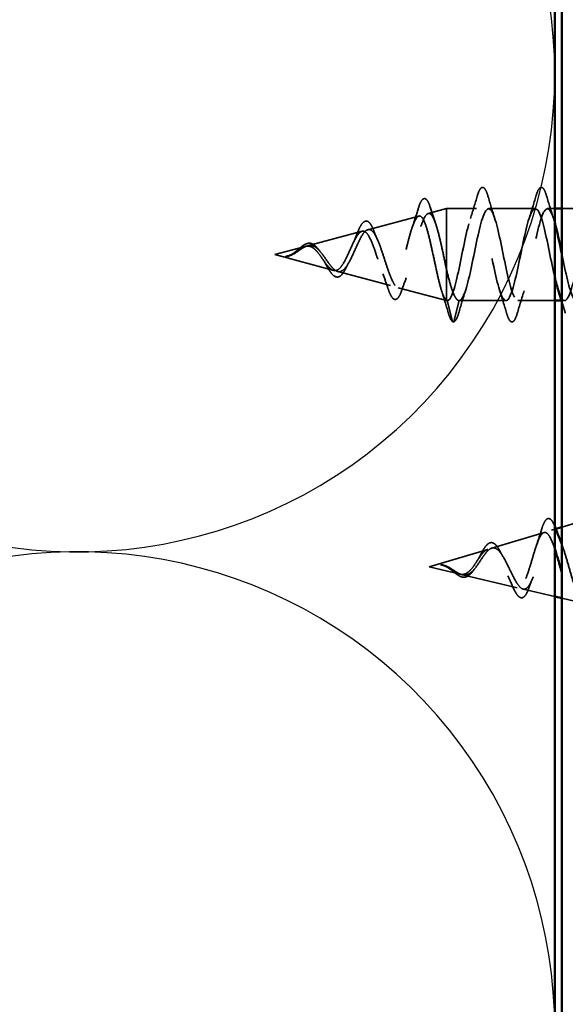
# Model space of a CAD drawing. Units: inches. Extents: x 0.6 to 33.4, y 0.6 to 21.4.
# Drawn here: x 9.9 to 10.7, y 10.4 to 11.8 of the extents above; entities that cross this region are included whole.
import ezdxf

# ---------------------------------------------------------------- set-up
doc = ezdxf.new("R2010")
doc.units = ezdxf.units.IN
doc.header["$LTSCALE"] = 2
doc.header["$MEASUREMENT"] = 0
doc.linetypes.add('DASHED', pattern=[0.2067, 0.1654, -0.0413])
for name, color, linetype, lineweight in [('Hatch (ANSI)', 7, 'Continuous', 18), ('Hidden (ANSI)', 7, 'DASHED', 35), ('Sketch Geometry (ANSI)', 7, 'Continuous', 25), ('Visible (ANSI)', 7, 'Continuous', 50)]:
    doc.layers.add(name, color=color, linetype=linetype, lineweight=lineweight)

msp = doc.modelspace()

# ---------------------------------------------------------------- hatches: boundary and pattern name
at = {"layer": 'Hatch (ANSI)', "true_color": 0x804000}
h = msp.add_hatch(dxfattribs=at)
h.set_pattern_fill('INSUL', color=36, scale=0.75, angle=90, style=0)
h.paths.add_polyline_path([(10.66729, 1.73605), (10.66729, 13.9122), (11.16729, 13.9122), (11.16729, 1.73605)])

# ---------------------------------------------------------------- linework, layer by layer
at = {"layer": 'Hidden (ANSI)', "ltscale": 0.025357}
msp.add_line((10.47847, 11.53024), (10.50429, 11.53714), dxfattribs=at)
at = {"layer": 'Hidden (ANSI)', "ltscale": 0.117611}
msp.add_line((10.50429, 11.53714), (10.50429, 11.45103), dxfattribs=at)
at = {"layer": 'Hidden (ANSI)', "ltscale": 0.040375}
msp.add_line((10.54679, 11.53714), (10.50429, 11.53714), dxfattribs=at)
at = {"layer": 'Hidden (ANSI)', "ltscale": 0.062755}
for p, q in [((10.62979, 11.53714), (10.56379, 11.53714)), ((10.58829, 11.40714), (10.52229, 11.40714))]:
    msp.add_line(p, q, dxfattribs=at)
at = {"layer": 'Hidden (ANSI)', "ltscale": 0.0099}
msp.add_line((10.65729, 11.53714), (10.64679, 11.53714), dxfattribs=at)
at = {"layer": 'Hidden (ANSI)', "ltscale": 0.043232}
msp.add_line((10.71279, 11.53714), (10.66729, 11.53714), dxfattribs=at)
at = {"layer": 'Hidden (ANSI)', "ltscale": 0.070939}
msp.add_line((10.39314, 11.50741), (10.4652, 11.52669), dxfattribs=at)
at = {"layer": 'Hidden (ANSI)', "ltscale": 0.075866}
for p, q in [((10.30781, 11.48459), (10.38487, 11.5052)), ((10.52666, 11.01987), (10.60428, 11.00151))]:
    msp.add_line(p, q, dxfattribs=at)
at = {"layer": 'Hidden (ANSI)', "ltscale": 0.042539}
for p, q in [((10.26129, 11.47214), (10.30454, 11.48371)), ((10.47979, 11.03095), (10.52336, 11.02065))]:
    msp.add_line(p, q, dxfattribs=at)
at = {"layer": 'Hidden (ANSI)', "ltscale": 0.082134}
for p, q in [((10.26129, 11.47214), (10.34471, 11.44983)), ((10.47979, 11.03095), (10.56252, 11.05568))]:
    msp.add_line(p, q, dxfattribs=at)
at = {"layer": 'Hidden (ANSI)', "ltscale": 0.071462}
msp.add_line((10.50429, 11.45103), (10.50429, 11.40737), dxfattribs=at)
at = {"layer": 'Hidden (ANSI)', "ltscale": 0.073402}
for p, q in [((10.35048, 11.44829), (10.42504, 11.42834)), ((10.56825, 11.05739), (10.64219, 11.0795))]:
    msp.add_line(p, q, dxfattribs=at)
at = {"layer": 'Hidden (ANSI)', "ltscale": 0.067416}
msp.add_line((10.4358, 11.42546), (10.50429, 11.40714), dxfattribs=at)
at = {"layer": 'Hidden (ANSI)', "ltscale": 0.0051}
msp.add_line((10.50429, 11.40737), (10.50429, 11.40714), dxfattribs=at)
at = {"layer": 'Hidden (ANSI)', "ltscale": 0.000852348}
msp.add_line((10.50529, 11.40714), (10.50429, 11.40714), dxfattribs=at)
at = {"layer": 'Hidden (ANSI)', "ltscale": 0.028664}
for p, q in [((10.51282, 11.37789), (10.50529, 11.40714)), ((10.52229, 11.40714), (10.51476, 11.37789))]:
    msp.add_line(p, q, dxfattribs=at)
at = {"layer": 'Hidden (ANSI)', "ltscale": 0.049422}
msp.add_line((10.65729, 11.40714), (10.60529, 11.40714), dxfattribs=at)
at = {"layer": 'Hidden (ANSI)', "ltscale": 0.004078}
msp.add_line((10.67129, 11.40714), (10.6669, 11.40714), dxfattribs=at)
at = {"layer": 'Hidden (ANSI)', "ltscale": 0.053085}
msp.add_line((10.66729, 11.087), (10.7208, 11.103), dxfattribs=at)
at = {"layer": 'Hidden (ANSI)', "ltscale": 0.005755}
msp.add_line((10.65287, 11.08269), (10.65876, 11.08445), dxfattribs=at)
at = {"layer": 'Hidden (ANSI)', "ltscale": 0.043623}
msp.add_line((10.61261, 10.99954), (10.65729, 10.98897), dxfattribs=at)
at = {"layer": 'Hidden (ANSI)', "ltscale": 0.01743}
msp.add_line((10.66729, 10.9866), (10.6852, 10.98237), dxfattribs=at)
at = {"layer": 'Hidden (ANSI)', "ltscale": 0.002412}
msp.add_arc((10.51379, 11.37814), 0.001, 194.43974, 345.56026, dxfattribs=at)
at = {"layer": 'Hidden (ANSI)', "ltscale": 0.090851}
for points in [[(10.54774, 11.55492), (10.54922, 11.55999), (10.55068, 11.56355), (10.5532, 11.5665), (10.55421, 11.56716), (10.55717, 11.56712), (10.55856, 11.56549), (10.56086, 11.56101), (10.56185, 11.5583), (10.56284, 11.55492)], [(10.63074, 11.55492), (10.63222, 11.55999), (10.63368, 11.56355), (10.6362, 11.5665), (10.63721, 11.56716), (10.64017, 11.56712), (10.64156, 11.56549), (10.64386, 11.56101), (10.64485, 11.5583), (10.64584, 11.55492)], [(10.60434, 11.38936), (10.60286, 11.3843), (10.6014, 11.38073), (10.59888, 11.37778), (10.59787, 11.37713), (10.59491, 11.37717), (10.59352, 11.37879), (10.59122, 11.38327), (10.59023, 11.38599), (10.58924, 11.38936)]]:
    msp.add_open_spline(points, degree=3, knots=[0, 0, 0, 0, 0.08068206, 0.08068206, 0.12137804, 0.12137804, 0.18811443, 0.18811443, 0.24184971, 0.24184971, 0.24184971, 0.24184971], dxfattribs=at)
at = {"layer": 'Hidden (ANSI)', "ltscale": 0.088288}
msp.add_open_spline([(10.46407, 11.53657), (10.46554, 11.54146), (10.46702, 11.54524), (10.47006, 11.55028), (10.47191, 11.55176), (10.47568, 11.55085), (10.47704, 11.54914), (10.47934, 11.54463), (10.48031, 11.5421), (10.48126, 11.53905)], degree=3, knots=[0, 0, 0, 0, 0.06489246, 0.06489246, 0.13077085, 0.13077085, 0.18983606, 0.18983606, 0.23484667, 0.23484667, 0.23484667, 0.23484667], dxfattribs=at)
at = {"layer": 'Hidden (ANSI)', "ltscale": 0.031888}
for points in [[(10.53796, 11.52317), (10.54138, 11.53358), (10.5446, 11.54424), (10.54774, 11.55492)], [(10.56284, 11.55492), (10.56598, 11.54424), (10.5692, 11.53358), (10.57262, 11.52317)], [(10.62096, 11.52317), (10.62438, 11.53358), (10.6276, 11.54424), (10.63074, 11.55492)], [(10.64584, 11.55492), (10.64898, 11.54424), (10.6522, 11.53358), (10.65562, 11.52317)], [(10.53112, 11.42112), (10.5277, 11.41071), (10.52448, 11.40005), (10.52134, 11.38936)], [(10.58924, 11.38936), (10.5861, 11.40005), (10.58288, 11.41071), (10.57946, 11.42112)], [(10.61412, 11.42112), (10.6107, 11.41071), (10.60748, 11.40005), (10.60434, 11.38936)]]:
    msp.add_open_spline(points, degree=3, dxfattribs=at)
at = {"layer": 'Hidden (ANSI)', "ltscale": 0.025829}
msp.add_open_spline([(10.45592, 11.51107), (10.45878, 11.51937), (10.46147, 11.52795), (10.46407, 11.53657)], degree=3, dxfattribs=at)
at = {"layer": 'Hidden (ANSI)', "ltscale": 0.022792}
msp.add_open_spline([(10.48126, 11.53905), (10.48362, 11.53151), (10.48606, 11.52402), (10.48862, 11.51674)], degree=3, dxfattribs=at)
at = {"layer": 'Hidden (ANSI)', "ltscale": 0.920435}
msp.add_open_spline([(10.65729, 11.44044), (10.65638, 11.44428), (10.65548, 11.44836), (10.65457, 11.45261), (10.64913, 11.47813), (10.64369, 11.50825), (10.63826, 11.52425), (10.63282, 11.54025), (10.62738, 11.54098), (10.62194, 11.52599), (10.6165, 11.511), (10.61106, 11.48137), (10.60562, 11.4555), (10.60018, 11.42963), (10.59474, 11.40938), (10.5893, 11.40733), (10.58386, 11.40529), (10.57842, 11.42158), (10.57298, 11.44611), (10.56754, 11.47063), (10.56211, 11.50161), (10.55667, 11.51981), (10.55123, 11.53801), (10.54579, 11.54211), (10.54035, 11.52957), (10.53491, 11.51702), (10.52947, 11.48875), (10.52403, 11.46229), (10.51859, 11.43584), (10.51315, 11.41311), (10.50771, 11.40823), (10.50691, 11.40751), (10.5061, 11.40714), (10.50529, 11.40714)], degree=3, knots=[35.6173336, 35.6173336, 35.6173336, 35.6173336, 35.8230314, 35.8230314, 35.8230314, 37.0583084, 37.0583084, 37.0583084, 38.2935853, 38.2935853, 38.2935853, 39.5288622, 39.5288622, 39.5288622, 40.7641392, 40.7641392, 40.7641392, 41.9994161, 41.9994161, 41.9994161, 43.2346931, 43.2346931, 43.2346931, 44.46997, 44.46997, 44.46997, 45.705247, 45.705247, 45.705247, 46.9405239, 46.9405239, 46.9405239, 47.1238898, 47.1238898, 47.1238898, 47.1238898], dxfattribs=at)
at = {"layer": 'Hidden (ANSI)', "ltscale": 0.817439}
msp.add_open_spline([(10.52229, 11.40714), (10.52773, 11.40714), (10.53317, 11.42547), (10.53861, 11.45074), (10.54405, 11.47601), (10.54949, 11.50641), (10.55493, 11.52305), (10.56037, 11.53969), (10.5658, 11.54138), (10.57124, 11.52707), (10.57668, 11.51275), (10.58212, 11.48347), (10.58756, 11.45741), (10.593, 11.43134), (10.59844, 11.41037), (10.60388, 11.40751), (10.60932, 11.40466), (10.61476, 11.42013), (10.6202, 11.44432), (10.62564, 11.46851), (10.63108, 11.49967), (10.63652, 11.51845), (10.64195, 11.53723), (10.64739, 11.54228), (10.65283, 11.53046), (10.65432, 11.52723), (10.6558, 11.52281), (10.65729, 11.51754)], degree=3, knots=[-47.1238898, -47.1238898, -47.1238898, -47.1238898, -45.8886129, -45.8886129, -45.8886129, -44.6533359, -44.6533359, -44.6533359, -43.418059, -43.418059, -43.418059, -42.182782, -42.182782, -42.182782, -40.9475051, -40.9475051, -40.9475051, -39.7122281, -39.7122281, -39.7122281, -38.4769512, -38.4769512, -38.4769512, -37.2416742, -37.2416742, -37.2416742, -36.9042511, -36.9042511, -36.9042511, -36.9042511], dxfattribs=at)
at = {"layer": 'Hidden (ANSI)', "ltscale": 1.127068}
msp.add_open_spline([(11.12779, 11.53714), (11.12235, 11.53714), (11.11691, 11.51882), (11.11147, 11.49354), (11.10603, 11.46827), (11.10059, 11.43788), (11.09515, 11.42124), (11.08972, 11.40459), (11.08428, 11.40291), (11.07884, 11.41722), (11.0734, 11.43153), (11.06796, 11.46081), (11.06252, 11.48688), (11.05708, 11.51295), (11.05164, 11.53392), (11.0462, 11.53677), (11.04076, 11.53963), (11.03532, 11.52415), (11.02988, 11.49997), (11.02444, 11.47578), (11.019, 11.44462), (11.01357, 11.42583), (11.00813, 11.40705), (11.00269, 11.402), (10.99725, 11.41383), (10.99181, 11.42565), (10.98637, 11.45348), (10.98093, 11.48005), (10.97549, 11.50661), (10.97005, 11.52999), (10.96461, 11.53567), (10.95917, 11.54134), (10.95373, 11.5289), (10.94829, 11.50607), (10.94286, 11.48324), (10.93742, 11.45167), (10.93198, 11.43096), (10.92654, 11.41025), (10.9211, 11.4019), (10.91566, 11.4111), (10.91022, 11.42029), (10.90478, 11.44636), (10.89934, 11.47313), (10.8939, 11.49989), (10.88846, 11.52541), (10.88302, 11.53383), (10.87758, 11.54226), (10.87214, 11.533), (10.86671, 11.51179), (10.86127, 11.49058), (10.85583, 11.45895), (10.85039, 11.43656), (10.84495, 11.41416), (10.83951, 11.4026), (10.83407, 11.40907), (10.82863, 11.41553), (10.82319, 11.43954), (10.81775, 11.46619), (10.81231, 11.49284), (10.80687, 11.52021), (10.80143, 11.5313), (10.79599, 11.54239), (10.79056, 11.5364), (10.78512, 11.51705), (10.77968, 11.4977), (10.77424, 11.46639), (10.7688, 11.44256), (10.76336, 11.41873), (10.75792, 11.4041), (10.75248, 11.40775), (10.74704, 11.41141), (10.7416, 11.43309), (10.73616, 11.45933), (10.73072, 11.48556), (10.72528, 11.51447), (10.71984, 11.52809), (10.71441, 11.54172), (10.70897, 11.53907), (10.70353, 11.5218), (10.69809, 11.50454), (10.69265, 11.47389), (10.68721, 11.4489), (10.68177, 11.4239), (10.67633, 11.40636), (10.67089, 11.40717), (10.66808, 11.40759), (10.66527, 11.41289), (10.66246, 11.42142)], degree=3, knots=[0, 0, 0, 0, 1.2352769, 1.2352769, 1.2352769, 2.4705539, 2.4705539, 2.4705539, 3.7058308, 3.7058308, 3.7058308, 4.9411078, 4.9411078, 4.9411078, 6.1763847, 6.1763847, 6.1763847, 7.4116617, 7.4116617, 7.4116617, 8.6469386, 8.6469386, 8.6469386, 9.8822156, 9.8822156, 9.8822156, 11.1174925, 11.1174925, 11.1174925, 12.3527695, 12.3527695, 12.3527695, 13.5880464, 13.5880464, 13.5880464, 14.8233233, 14.8233233, 14.8233233, 16.0586003, 16.0586003, 16.0586003, 17.2938772, 17.2938772, 17.2938772, 18.5291542, 18.5291542, 18.5291542, 19.7644311, 19.7644311, 19.7644311, 20.9997081, 20.9997081, 20.9997081, 22.234985, 22.234985, 22.234985, 23.470262, 23.470262, 23.470262, 24.7055389, 24.7055389, 24.7055389, 25.9408158, 25.9408158, 25.9408158, 27.1760928, 27.1760928, 27.1760928, 28.4113697, 28.4113697, 28.4113697, 29.6466467, 29.6466467, 29.6466467, 30.8819236, 30.8819236, 30.8819236, 32.1172006, 32.1172006, 32.1172006, 33.3524775, 33.3524775, 33.3524775, 34.5877545, 34.5877545, 34.5877545, 35.2256708, 35.2256708, 35.2256708, 35.2256708], dxfattribs=at)
at = {"layer": 'Hidden (ANSI)', "ltscale": 1.156571}
msp.add_open_spline([(10.66729, 11.47335), (10.66791, 11.47031), (10.66853, 11.46727), (10.66915, 11.46424), (10.67459, 11.43767), (10.68003, 11.41429), (10.68547, 11.40862), (10.69091, 11.40295), (10.69635, 11.41539), (10.70179, 11.43822), (10.70723, 11.46105), (10.71267, 11.49262), (10.7181, 11.51332), (10.72354, 11.53403), (10.72898, 11.54238), (10.73442, 11.53319), (10.73986, 11.52399), (10.7453, 11.49792), (10.75074, 11.47116), (10.75618, 11.4444), (10.76162, 11.41888), (10.76706, 11.41045), (10.7725, 11.40202), (10.77794, 11.41129), (10.78338, 11.4325), (10.78882, 11.45371), (10.79425, 11.48533), (10.79969, 11.50773), (10.80513, 11.53013), (10.81057, 11.54168), (10.81601, 11.53522), (10.82145, 11.52876), (10.82689, 11.50475), (10.83233, 11.47809), (10.83777, 11.45144), (10.84321, 11.42407), (10.84865, 11.41298), (10.85409, 11.4019), (10.85953, 11.40789), (10.86497, 11.42723), (10.8704, 11.44658), (10.87584, 11.4779), (10.88128, 11.50173), (10.88672, 11.52556), (10.89216, 11.54019), (10.8976, 11.53653), (10.90304, 11.53288), (10.90848, 11.5112), (10.91392, 11.48496), (10.91936, 11.45872), (10.9248, 11.42981), (10.93024, 11.41619), (10.93568, 11.40257), (10.94111, 11.40521), (10.94655, 11.42248), (10.95199, 11.43975), (10.95743, 11.4704), (10.96287, 11.49539), (10.96831, 11.52038), (10.97375, 11.53792), (10.97919, 11.53711), (10.98463, 11.5363), (10.99007, 11.51721), (10.99551, 11.49168), (11.00095, 11.46615), (11.00639, 11.43604), (11.01183, 11.42004), (11.01726, 11.40404), (11.0227, 11.4033), (11.02814, 11.41829), (11.03358, 11.43328), (11.03902, 11.46292), (11.04446, 11.48879), (11.0499, 11.51466), (11.05534, 11.5349), (11.06078, 11.53695), (11.06622, 11.539), (11.07166, 11.5227), (11.0771, 11.49818), (11.08254, 11.47365), (11.08798, 11.44267), (11.09341, 11.42448), (11.09885, 11.40628), (11.10429, 11.40218), (11.10973, 11.41472), (11.11517, 11.42726), (11.12061, 11.45554), (11.12605, 11.48199), (11.13149, 11.50845), (11.13693, 11.53117), (11.14237, 11.53605), (11.14318, 11.53678), (11.14398, 11.53714), (11.14479, 11.53714)], degree=3, knots=[-36.1472408, -36.1472408, -36.1472408, -36.1472408, -36.0063973, -36.0063973, -36.0063973, -34.7711204, -34.7711204, -34.7711204, -33.5358434, -33.5358434, -33.5358434, -32.3005665, -32.3005665, -32.3005665, -31.0652895, -31.0652895, -31.0652895, -29.8300126, -29.8300126, -29.8300126, -28.5947356, -28.5947356, -28.5947356, -27.3594587, -27.3594587, -27.3594587, -26.1241817, -26.1241817, -26.1241817, -24.8889048, -24.8889048, -24.8889048, -23.6536278, -23.6536278, -23.6536278, -22.4183509, -22.4183509, -22.4183509, -21.183074, -21.183074, -21.183074, -19.947797, -19.947797, -19.947797, -18.7125201, -18.7125201, -18.7125201, -17.4772431, -17.4772431, -17.4772431, -16.2419662, -16.2419662, -16.2419662, -15.0066892, -15.0066892, -15.0066892, -13.7714123, -13.7714123, -13.7714123, -12.5361353, -12.5361353, -12.5361353, -11.3008584, -11.3008584, -11.3008584, -10.0655815, -10.0655815, -10.0655815, -8.8303045, -8.8303045, -8.8303045, -7.5950276, -7.5950276, -7.5950276, -6.3597506, -6.3597506, -6.3597506, -5.1244737, -5.1244737, -5.1244737, -3.8891967, -3.8891967, -3.8891967, -2.6539198, -2.6539198, -2.6539198, -1.4186428, -1.4186428, -1.4186428, -0.1833659, -0.1833659, -0.1833659, 0, 0, 0, 0], dxfattribs=at)
at = {"layer": 'Hidden (ANSI)', "ltscale": 0.544082}
msp.add_open_spline([(10.50429, 11.40737), (10.50261, 11.40853), (10.50094, 11.41135), (10.49755, 11.41993), (10.49588, 11.42556), (10.49249, 11.43881), (10.49081, 11.44627), (10.48742, 11.46198), (10.48574, 11.47006), (10.48235, 11.48571), (10.48067, 11.49313), (10.47728, 11.50631), (10.4756, 11.51197), (10.4722, 11.52075), (10.47051, 11.52384), (10.46711, 11.52706), (10.46543, 11.52722), (10.46202, 11.52464), (10.46034, 11.52198), (10.45693, 11.51425), (10.45524, 11.50931), (10.45182, 11.49787), (10.45013, 11.49153), (10.44672, 11.47836), (10.44502, 11.47167), (10.4416, 11.4589), (10.43991, 11.45294), (10.43648, 11.44255), (10.43478, 11.4382), (10.43135, 11.43172), (10.42965, 11.42959), (10.42621, 11.42782), (10.4245, 11.42813), (10.42106, 11.4311), (10.41935, 11.43367), (10.4159, 11.44065), (10.41419, 11.44493), (10.41072, 11.45457), (10.40901, 11.45979), (10.40554, 11.47039), (10.40382, 11.47565), (10.40034, 11.48543), (10.39862, 11.48986), (10.39512, 11.49729), (10.39339, 11.50023), (10.38989, 11.50423), (10.38816, 11.5053), (10.38464, 11.50544), (10.3829, 11.50457), (10.37936, 11.5011), (10.37761, 11.49858), (10.37406, 11.49232), (10.3723, 11.48869), (10.36873, 11.48092), (10.36696, 11.47688), (10.36337, 11.46905), (10.36159, 11.46534), (10.35797, 11.45883), (10.35618, 11.45608), (10.35275, 11.45218), (10.35116, 11.4509), (10.34794, 11.44952), (10.34635, 11.44939), (10.34471, 11.44983)], degree=3, knots=[0, 0, 0, 0, 0.0662455, 0.0662455, 0.1312266, 0.1312266, 0.1949439, 0.1949439, 0.2573984, 0.2573984, 0.3185909, 0.3185909, 0.3785225, 0.3785225, 0.4371941, 0.4371941, 0.4946071, 0.4946071, 0.5507627, 0.5507627, 0.6056626, 0.6056626, 0.6593082, 0.6593082, 0.7117016, 0.7117016, 0.7628447, 0.7628447, 0.8127399, 0.8127399, 0.8613896, 0.8613896, 0.9087967, 0.9087967, 0.9549645, 0.9549645, 0.9998965, 0.9998965, 1.0435967, 1.0435967, 1.0860698, 1.0860698, 1.1273208, 1.1273208, 1.1673558, 1.1673558, 1.2061815, 1.2061815, 1.2438056, 1.2438056, 1.2802371, 1.2802371, 1.3154864, 1.3154864, 1.3495657, 1.3495657, 1.3824892, 1.3824892, 1.4142741, 1.4142741, 1.4412543, 1.4412543, 1.4671582, 1.4671582, 1.4671582, 1.4671582], dxfattribs=at)
at = {"layer": 'Hidden (ANSI)', "ltscale": 0.504207}
msp.add_open_spline([(10.35048, 11.44829), (10.35251, 11.44774), (10.35446, 11.44802), (10.3584, 11.45018), (10.36033, 11.45209), (10.36423, 11.45732), (10.36615, 11.46063), (10.37001, 11.46816), (10.37191, 11.47232), (10.37574, 11.48087), (10.37763, 11.48516), (10.38143, 11.49318), (10.38331, 11.4968), (10.38709, 11.50276), (10.38895, 11.50498), (10.39272, 11.50761), (10.39457, 11.50793), (10.39832, 11.50652), (10.40017, 11.50475), (10.4039, 11.49926), (10.40574, 11.49556), (10.40945, 11.48669), (10.41129, 11.48158), (10.41499, 11.47065), (10.41682, 11.46494), (10.42052, 11.45374), (10.42234, 11.44837), (10.42602, 11.43879), (10.42784, 11.43471), (10.43151, 11.4285), (10.43333, 11.42648), (10.43699, 11.42489), (10.43881, 11.42539), (10.44246, 11.42895), (10.44427, 11.43204), (10.44792, 11.44045), (10.44973, 11.44574), (10.45337, 11.45785), (10.45517, 11.46459), (10.45881, 11.4786), (10.46061, 11.48574), (10.46425, 11.49943), (10.46604, 11.50582), (10.46967, 11.51692), (10.47146, 11.52147), (10.47509, 11.52804), (10.47688, 11.52992), (10.4805, 11.53065), (10.48229, 11.52943), (10.48591, 11.52395), (10.4877, 11.51967), (10.49131, 11.50857), (10.49309, 11.5018), (10.49647, 11.4876), (10.49803, 11.48045), (10.50117, 11.4657), (10.50273, 11.45822), (10.50429, 11.45103)], degree=3, knots=[0, 0, 0, 0, 0.0315308, 0.0315308, 0.0641805, 0.0641805, 0.0979786, 0.0979786, 0.1329491, 0.1329491, 0.1691118, 0.1691118, 0.2064833, 0.2064833, 0.2450775, 0.2450775, 0.2849064, 0.2849064, 0.3259802, 0.3259802, 0.3683075, 0.3683075, 0.4118959, 0.4118959, 0.4567522, 0.4567522, 0.5028821, 0.5028821, 0.5502906, 0.5502906, 0.5989824, 0.5989824, 0.6489613, 0.6489613, 0.7002309, 0.7002309, 0.7527945, 0.7527945, 0.8066547, 0.8066547, 0.8618141, 0.8618141, 0.918275, 0.918275, 0.9760395, 0.9760395, 1.0351092, 1.0351092, 1.095486, 1.095486, 1.1571712, 1.1571712, 1.2201662, 1.2201662, 1.2761521, 1.2761521, 1.3331843, 1.3331843, 1.3331843, 1.3331843], dxfattribs=at)
at = {"layer": 'Hidden (ANSI)', "ltscale": 0.078163}
for points, knots in [([(10.37735, 11.50064), (10.37885, 11.50456), (10.38034, 11.50805), (10.38326, 11.5137), (10.38472, 11.51592), (10.38782, 11.51901), (10.3896, 11.51984), (10.393, 11.51932), (10.3945, 11.51823), (10.39659, 11.51568), (10.39729, 11.51462), (10.39912, 11.51138), (10.40024, 11.5089), (10.40133, 11.50606)], [0, 0, 0, 0, 0.03820607, 0.03820607, 0.07666554, 0.07666554, 0.11777887, 0.11777887, 0.15521059, 0.15521059, 0.17510174, 0.17510174, 0.2079958, 0.2079958, 0.2079958, 0.2079958]), ([(10.62076, 11.00113), (10.61937, 10.99717), (10.61791, 10.99389), (10.61484, 10.98922), (10.61314, 10.98768), (10.60944, 10.98701), (10.60765, 10.98778), (10.60452, 10.99071), (10.60304, 10.99279), (10.59995, 10.99827), (10.5983, 11.00183), (10.59663, 11.00584)], [0, 0, 0, 0, 0.04533725, 0.04533725, 0.09003099, 0.09003099, 0.13096615, 0.13096615, 0.16819971, 0.16819971, 0.207801, 0.207801, 0.207801, 0.207801])]:
    msp.add_open_spline(points, degree=3, knots=knots, dxfattribs=at)
at = {"layer": 'Hidden (ANSI)', "ltscale": 0.014151}
for points in [[(10.37208, 11.48813), (10.37393, 11.49202), (10.37568, 11.49627), (10.37735, 11.50064)], [(10.59663, 11.00584), (10.59484, 11.01017), (10.59296, 11.01437), (10.591, 11.01819)]]:
    msp.add_open_spline(points, degree=3, dxfattribs=at)
at = {"layer": 'Hidden (ANSI)', "ltscale": 0.013376}
for points in [[(10.40133, 11.50606), (10.40292, 11.50193), (10.40457, 11.49791), (10.40629, 11.49413)], [(10.62537, 11.0132), (10.62376, 11.00937), (10.62223, 11.0053), (10.62076, 11.00113)]]:
    msp.add_open_spline(points, degree=3, dxfattribs=at)
at = {"layer": 'Hidden (ANSI)', "ltscale": 0.083957}
for points in [[(10.34471, 11.44983), (10.34288, 11.45032), (10.34104, 11.45149), (10.33728, 11.45499), (10.33542, 11.45723), (10.3316, 11.46232), (10.32971, 11.46507), (10.32582, 11.47056), (10.32389, 11.47322), (10.31993, 11.4779), (10.31795, 11.47988), (10.31388, 11.4828), (10.31185, 11.48372), (10.30765, 11.48437), (10.30555, 11.48411), (10.30118, 11.48259), (10.29899, 11.48137), (10.29534, 11.47901), (10.29398, 11.47807), (10.29123, 11.47618), (10.28987, 11.47526), (10.28848, 11.47439)], [(10.56252, 11.05568), (10.56072, 11.05514), (10.55891, 11.05392), (10.55525, 11.05031), (10.55345, 11.04802), (10.54979, 11.04282), (10.54797, 11.04001), (10.54425, 11.03441), (10.5424, 11.0317), (10.53857, 11.0269), (10.53666, 11.02486), (10.53267, 11.02183), (10.53067, 11.02085), (10.52649, 11.02008), (10.52439, 11.02027), (10.51997, 11.02167), (10.51775, 11.02283), (10.51402, 11.02508), (10.51264, 11.02598), (10.50984, 11.02778), (10.50845, 11.02867), (10.50703, 11.0295)]]:
    msp.add_open_spline(points, degree=3, knots=[0, 0, 0, 0, 0.02818547, 0.02818547, 0.05535616, 0.05535616, 0.08155578, 0.08155578, 0.10684016, 0.10684016, 0.13128192, 0.13128192, 0.1549776, 0.1549776, 0.17805851, 0.17805851, 0.20070773, 0.20070773, 0.21389493, 0.21389493, 0.22660204, 0.22660204, 0.22660204, 0.22660204], dxfattribs=at)
at = {"layer": 'Hidden (ANSI)', "ltscale": 0.049977}
msp.add_open_spline([(10.28877, 11.47473), (10.29039, 11.4759), (10.29199, 11.47722), (10.29512, 11.47989), (10.29669, 11.48127), (10.29986, 11.48386), (10.30148, 11.48507), (10.30473, 11.487), (10.30639, 11.48771), (10.3097, 11.48838), (10.31141, 11.48832), (10.3147, 11.48736), (10.31632, 11.48645), (10.31948, 11.48394), (10.32105, 11.48227), (10.32281, 11.48003), (10.32308, 11.47968), (10.32335, 11.47932)], degree=3, knots=[0, 0, 0, 0, 0.01545601, 0.01545601, 0.03160159, 0.03160159, 0.04933947, 0.04933947, 0.06831232, 0.06831232, 0.08828975, 0.08828975, 0.10822909, 0.10822909, 0.12929401, 0.12929401, 0.13307809, 0.13307809, 0.13307809, 0.13307809], dxfattribs=at)
at = {"layer": 'Hidden (ANSI)', "ltscale": 0.089656}
for points in [[(10.29075, 11.47458), (10.29356, 11.47636), (10.29619, 11.47831), (10.30141, 11.48179), (10.30386, 11.48322), (10.30874, 11.485), (10.31106, 11.4853), (10.31569, 11.48455), (10.31791, 11.4835), (10.32236, 11.48018), (10.3245, 11.47795), (10.32881, 11.47271), (10.3309, 11.46978), (10.3351, 11.46377), (10.33714, 11.46079), (10.3411, 11.45559), (10.34297, 11.4534), (10.34676, 11.44995), (10.34863, 11.44878), (10.35048, 11.44829)], [(10.50931, 11.02937), (10.51217, 11.02767), (10.51485, 11.02581), (10.52018, 11.02248), (10.52267, 11.02112), (10.5276, 11.01948), (10.52992, 11.01925), (10.53453, 11.02013), (10.53672, 11.02125), (10.54107, 11.0247), (10.54315, 11.02699), (10.5473, 11.03235), (10.5493, 11.03534), (10.55332, 11.04147), (10.55528, 11.0445), (10.55909, 11.04982), (10.56089, 11.05207), (10.56458, 11.05563), (10.56641, 11.05685), (10.56825, 11.05739)]]:
    msp.add_open_spline(points, degree=3, knots=[0, 0, 0, 0, 0.02542118, 0.02542118, 0.05061597, 0.05061597, 0.07599611, 0.07599611, 0.10184452, 0.10184452, 0.12835573, 0.12835573, 0.15566688, 0.15566688, 0.18387744, 0.18387744, 0.21097071, 0.21097071, 0.23938117, 0.23938117, 0.23938117, 0.23938117], dxfattribs=at)
at = {"layer": 'Hidden (ANSI)', "ltscale": 0.003954}
for points in [[(10.32335, 11.47932), (10.32394, 11.47853), (10.32454, 11.47778), (10.32515, 11.4771)], [(10.54377, 11.02786), (10.54318, 11.02716), (10.5426, 11.02639), (10.54203, 11.02558)]]:
    msp.add_open_spline(points, degree=3, dxfattribs=at)
at = {"layer": 'Hidden (ANSI)', "ltscale": 0.014821}
msp.add_open_spline([(10.28109, 11.47076), (10.27945, 11.47022), (10.27817, 11.46997), (10.27751, 11.46982), (10.2774, 11.4698), (10.2773, 11.46977), (10.27727, 11.46976), (10.27724, 11.46974), (10.27723, 11.46974), (10.27723, 11.46973), (10.27723, 11.46973), (10.27723, 11.46973), (10.27723, 11.46973), (10.27723, 11.46973), (10.27723, 11.46973), (10.27723, 11.46972), (10.27723, 11.46972), (10.27723, 11.46972), (10.27723, 11.46972), (10.27724, 11.46972), (10.27724, 11.46971), (10.27726, 11.46971), (10.27728, 11.46971), (10.27742, 11.46969), (10.27763, 11.4697), (10.27803, 11.46971), (10.27844, 11.46974), (10.27948, 11.46987), (10.28008, 11.46997), (10.28296, 11.47057), (10.28521, 11.47144), (10.28748, 11.47266)], degree=3, knots=[0, 0, 0, 0, 0.01397013, 0.01397013, 0.01635801, 0.01635801, 0.01712636, 0.01712636, 0.01759978, 0.01759978, 0.01773598, 0.01773598, 0.01781809, 0.01781809, 0.01788584, 0.01788584, 0.01795891, 0.01795891, 0.01807628, 0.01807628, 0.01833703, 0.01833703, 0.01916095, 0.01916095, 0.02439922, 0.02439922, 0.04499316, 0.04499316, 0.07213098, 0.07213098, 0.1773839, 0.1773839, 0.1773839, 0.1773839], dxfattribs=at)
at = {"layer": 'Hidden (ANSI)', "ltscale": 0.002866}
for points in [[(10.2816, 11.47031), (10.28064, 11.47006), (10.27968, 11.46988), (10.27873, 11.46978)], [(10.49716, 11.03382), (10.49811, 11.03375), (10.49907, 11.03359), (10.50004, 11.03338)]]:
    msp.add_open_spline(points, degree=3, dxfattribs=at)
at = {"layer": 'Hidden (ANSI)', "ltscale": 0.007962}
for points in [[(10.28848, 11.47439), (10.28747, 11.47376), (10.28646, 11.47317), (10.284, 11.47188), (10.28257, 11.47125), (10.28109, 11.47076)], [(10.50703, 11.0295), (10.50601, 11.03009), (10.50498, 11.03066), (10.50249, 11.03187), (10.50103, 11.03246), (10.49955, 11.03291)]]:
    msp.add_open_spline(points, degree=3, knots=[0, 0, 0, 0, 0.009046419, 0.009046419, 0.021574315, 0.021574315, 0.021574315, 0.021574315], dxfattribs=at)
at = {"layer": 'Hidden (ANSI)', "ltscale": 0.000711439}
for points in [[(10.2863, 11.4731), (10.28643, 11.47317), (10.28655, 11.47325), (10.28668, 11.47333)], [(10.50521, 11.03051), (10.50508, 11.03058), (10.50495, 11.03065), (10.50482, 11.03072)]]:
    msp.add_open_spline(points, degree=3, dxfattribs=at)
at = {"layer": 'Hidden (ANSI)', "ltscale": 0.002371}
for points in [[(10.28668, 11.47333), (10.28738, 11.47376), (10.28808, 11.47423), (10.28877, 11.47473)], [(10.50734, 11.02917), (10.50663, 11.02964), (10.50592, 11.0301), (10.50521, 11.03051)]]:
    msp.add_open_spline(points, degree=3, dxfattribs=at)
at = {"layer": 'Hidden (ANSI)', "ltscale": 0.003543}
for points in [[(10.28748, 11.47266), (10.28801, 11.47294), (10.28854, 11.47324), (10.28963, 11.47388), (10.29019, 11.47422), (10.29075, 11.47458)], [(10.50599, 11.0312), (10.50652, 11.03093), (10.50706, 11.03065), (10.50817, 11.03004), (10.50874, 11.02971), (10.50931, 11.02937)]]:
    msp.add_open_spline(points, degree=3, knots=[0, 0, 0, 0, 0.0046577974, 0.0046577974, 0.0097216205, 0.0097216205, 0.0097216205, 0.0097216205], dxfattribs=at)
at = {"layer": 'Hidden (ANSI)', "ltscale": 0.007535}
for points in [[(10.33264, 11.46018), (10.3316, 11.4621), (10.33053, 11.46388), (10.32943, 11.46546)], [(10.5477, 11.03962), (10.54876, 11.04122), (10.54978, 11.04304), (10.55076, 11.04499)]]:
    msp.add_open_spline(points, degree=3, dxfattribs=at)
at = {"layer": 'Hidden (ANSI)', "ltscale": 0.032433}
for points, knots in [([(10.34743, 11.44093), (10.3458, 11.44156), (10.3442, 11.4428), (10.34099, 11.4463), (10.33934, 11.44863), (10.33605, 11.45395), (10.33436, 11.457), (10.33264, 11.46018)], [0, 0, 0, 0, 0.028857682, 0.028857682, 0.057982072, 0.057982072, 0.086372467, 0.086372467, 0.086372467, 0.086372467]), ([(10.55076, 11.04499), (10.55222, 11.04789), (10.55366, 11.05069), (10.55648, 11.05566), (10.55788, 11.05788), (10.56074, 11.0616), (10.56223, 11.06308), (10.56416, 11.06427), (10.56457, 11.06448), (10.56499, 11.06466)], [0, 0, 0, 0, 0.025545292, 0.025545292, 0.051369742, 0.051369742, 0.078968345, 0.078968345, 0.086462836, 0.086462836, 0.086462836, 0.086462836])]:
    msp.add_open_spline(points, degree=3, knots=knots, dxfattribs=at)
at = {"layer": 'Hidden (ANSI)', "ltscale": 0.035209}
for points, knots in [([(10.36206, 11.4531), (10.36051, 11.44988), (10.3589, 11.4471), (10.35561, 11.44296), (10.35387, 11.44148), (10.35052, 11.44031), (10.34894, 11.44035), (10.34743, 11.44093)], [0, 0, 0, 0, 0.033903293, 0.033903293, 0.067031025, 0.067031025, 0.093753588, 0.093753588, 0.093753588, 0.093753588]), ([(10.56499, 11.06466), (10.56659, 11.06533), (10.5683, 11.06537), (10.57143, 11.0642), (10.57288, 11.06309), (10.57587, 11.05986), (10.57742, 11.05756), (10.57928, 11.05422), (10.57962, 11.05358), (10.57997, 11.05292)], [0, 0, 0, 0, 0.028756165, 0.028756165, 0.055772077, 0.055772077, 0.086752294, 0.086752294, 0.093833415, 0.093833415, 0.093833415, 0.093833415])]:
    msp.add_open_spline(points, degree=3, knots=knots, dxfattribs=at)
at = {"layer": 'Hidden (ANSI)', "ltscale": 0.008584}
for points in [[(10.36557, 11.45977), (10.36437, 11.4577), (10.3632, 11.45545), (10.36206, 11.4531)], [(10.57997, 11.05292), (10.58117, 11.0506), (10.5824, 11.04839), (10.58367, 11.04635)]]:
    msp.add_open_spline(points, degree=3, dxfattribs=at)
at = {"layer": 'Hidden (ANSI)', "ltscale": 0.078553}
msp.add_open_spline([(10.50429, 11.45103), (10.50623, 11.44283), (10.50815, 11.43527), (10.51202, 11.42234), (10.51394, 11.4171), (10.51694, 11.41134), (10.51801, 11.40977), (10.52015, 11.40767), (10.52122, 11.40714), (10.52229, 11.40714)], degree=3, knots=[0, 0, 0, 0, 0.06772236, 0.06772236, 0.13544473, 0.13544473, 0.17287087, 0.17287087, 0.21029702, 0.21029702, 0.21029702, 0.21029702], dxfattribs=at)
at = {"layer": 'Hidden (ANSI)', "ltscale": 0.020226}
for points in [[(10.42104, 11.42568), (10.41888, 11.4323), (10.41662, 11.43884), (10.41421, 11.44504)], [(10.63186, 11.0625), (10.63409, 11.06876), (10.63616, 11.07537), (10.63813, 11.08204)]]:
    msp.add_open_spline(points, degree=3, dxfattribs=at)
at = {"layer": 'Hidden (ANSI)', "ltscale": 0.01814}
msp.add_open_spline([(10.44731, 11.43921), (10.44515, 11.43366), (10.44309, 11.42786), (10.4411, 11.42198)], degree=3, dxfattribs=at)
at = {"layer": 'Hidden (ANSI)', "ltscale": 0.084429}
msp.add_open_spline([(10.4411, 11.42198), (10.43961, 11.41758), (10.43808, 11.41413), (10.43485, 11.40963), (10.43284, 11.40839), (10.42916, 11.40939), (10.42774, 11.41087), (10.42561, 11.4143), (10.42487, 11.41575), (10.42311, 11.41974), (10.42208, 11.42252), (10.42104, 11.42568)], degree=3, knots=[0, 0, 0, 0, 0.0575118, 0.0575118, 0.11480265, 0.11480265, 0.16284669, 0.16284669, 0.18869283, 0.18869283, 0.22459478, 0.22459478, 0.22459478, 0.22459478], dxfattribs=at)
at = {"layer": 'Hidden (ANSI)', "ltscale": 0.031132}
msp.add_open_spline([(10.50666, 11.39006), (10.50365, 11.40053), (10.50055, 11.41097), (10.49728, 11.42121)], degree=3, dxfattribs=at)
at = {"layer": 'Hidden (ANSI)', "ltscale": 0.005187}
msp.add_open_spline([(10.50529, 11.40714), (10.50496, 11.40714), (10.50462, 11.40722), (10.50429, 11.40737)], degree=3, dxfattribs=at)
at = {"layer": 'Hidden (ANSI)', "ltscale": 0.016441}
msp.add_open_spline([(10.67224, 11.38936), (10.67062, 11.39489), (10.66897, 11.40041), (10.66729, 11.40589)], degree=3, dxfattribs=at)
at = {"layer": 'Hidden (ANSI)', "ltscale": 0.04193}
msp.add_open_spline([(10.51343, 11.37721), (10.51187, 11.37781), (10.51073, 11.37945), (10.50859, 11.38399), (10.50763, 11.38672), (10.50666, 11.39006)], degree=3, knots=[0, 0, 0, 0, 0.06075022, 0.06075022, 0.11185814, 0.11185814, 0.11185814, 0.11185814], dxfattribs=at)
at = {"layer": 'Hidden (ANSI)', "ltscale": 0.045372}
msp.add_open_spline([(10.52134, 11.38936), (10.51986, 11.3843), (10.5184, 11.38073), (10.51589, 11.37779), (10.5149, 11.37714), (10.51379, 11.37714)], degree=3, knots=[0, 0, 0, 0, 0.08068206, 0.08068206, 0.1208897, 0.1208897, 0.1208897, 0.1208897], dxfattribs=at)
at = {"layer": 'Hidden (ANSI)', "ltscale": 0.080991}
msp.add_open_spline([(10.63813, 11.08204), (10.63947, 11.08661), (10.64084, 11.09041), (10.64364, 11.09604), (10.64506, 11.09797), (10.64857, 11.09968), (10.65064, 11.09902), (10.65363, 11.09589), (10.65491, 11.09373), (10.65655, 11.09011), (10.65692, 11.08925), (10.65729, 11.08833)], degree=3, knots=[0, 0, 0, 0, 0.05145512, 0.05145512, 0.10330855, 0.10330855, 0.15715649, 0.15715649, 0.20240188, 0.20240188, 0.21543582, 0.21543582, 0.21543582, 0.21543582], dxfattribs=at)
at = {"layer": 'Hidden (ANSI)', "ltscale": 0.245346}
msp.add_open_spline([(10.7208, 11.10277), (10.71916, 11.10156), (10.71757, 11.0987), (10.71444, 11.09002), (10.71292, 11.08435), (10.70992, 11.071), (10.70847, 11.06349), (10.70553, 11.04769), (10.70409, 11.03957), (10.70115, 11.02383), (10.69969, 11.01636), (10.69668, 11.00309), (10.69517, 10.99738), (10.69202, 10.9885), (10.69043, 10.98537), (10.68712, 10.98205), (10.68545, 10.98183), (10.68197, 10.98432), (10.6802, 10.98693), (10.67657, 10.99456), (10.67474, 10.99945), (10.67102, 11.01069), (10.66918, 11.01686), (10.66729, 11.02336)], degree=3, knots=[0, 0, 0, 0, 0.0662455, 0.0662455, 0.13122657, 0.13122657, 0.19494394, 0.19494394, 0.25739843, 0.25739843, 0.31859094, 0.31859094, 0.37852246, 0.37852246, 0.43719409, 0.43719409, 0.49460706, 0.49460706, 0.55076272, 0.55076272, 0.60566256, 0.60566256, 0.65844065, 0.65844065, 0.65844065, 0.65844065], dxfattribs=at)
at = {"layer": 'Hidden (ANSI)', "ltscale": 0.264583}
msp.add_open_spline([(10.65729, 11.05654), (10.65682, 11.05792), (10.65635, 11.05926), (10.65404, 11.06563), (10.65222, 11.06993), (10.6486, 11.07631), (10.64684, 11.07839), (10.64335, 11.08006), (10.64165, 11.0797), (10.6383, 11.07663), (10.63667, 11.07401), (10.63342, 11.06693), (10.63183, 11.0626), (10.62865, 11.05286), (10.62709, 11.04759), (10.62393, 11.0369), (10.62236, 11.0316), (10.61917, 11.02172), (10.61757, 11.01723), (10.6143, 11.00971), (10.61266, 11.00672), (10.60927, 11.00262), (10.60757, 11.0015), (10.60406, 11.00126), (10.60229, 11.00207), (10.59866, 11.00545), (10.59683, 11.00792), (10.5931, 11.01407), (10.59124, 11.01764), (10.58744, 11.02531), (10.58556, 11.02929), (10.58174, 11.03701), (10.57985, 11.04067), (10.57605, 11.04707), (10.57417, 11.04977), (10.57063, 11.05356), (10.569, 11.0548), (10.56575, 11.05609), (10.56415, 11.05617), (10.56252, 11.05568)], degree=3, knots=[0.75012072, 0.75012072, 0.75012072, 0.75012072, 0.76284473, 0.76284473, 0.81273987, 0.81273987, 0.86138959, 0.86138959, 0.90879673, 0.90879673, 0.95496449, 0.95496449, 0.99989646, 0.99989646, 1.04359669, 1.04359669, 1.08606975, 1.08606975, 1.12732083, 1.12732083, 1.16735583, 1.16735583, 1.2061815, 1.2061815, 1.24380561, 1.24380561, 1.2802371, 1.2802371, 1.3154864, 1.3154864, 1.34956567, 1.34956567, 1.38248924, 1.38248924, 1.41427414, 1.41427414, 1.44125434, 1.44125434, 1.46715819, 1.46715819, 1.46715819, 1.46715819], dxfattribs=at)
at = {"layer": 'Hidden (ANSI)', "ltscale": 0.268123}
msp.add_open_spline([(10.56825, 11.05739), (10.57026, 11.058), (10.57222, 11.05778), (10.57622, 11.05573), (10.57821, 11.05388), (10.58226, 11.04876), (10.58427, 11.04551), (10.58835, 11.0381), (10.59037, 11.034), (10.59445, 11.02556), (10.59646, 11.02133), (10.6005, 11.01342), (10.60247, 11.00986), (10.60643, 11.00401), (10.60836, 11.00184), (10.6122, 10.99932), (10.61406, 10.99905), (10.61776, 11.00057), (10.61956, 11.0024), (10.62313, 11.008), (10.62486, 11.01175), (10.62832, 11.02073), (10.63, 11.02589), (10.63339, 11.03691), (10.63505, 11.04267), (10.63841, 11.05399), (10.64008, 11.0594), (10.64348, 11.06908), (10.64518, 11.07321), (10.64867, 11.07953), (10.65043, 11.0816), (10.65405, 11.0833), (10.65587, 11.08285), (10.65963, 11.0794), (10.66153, 11.07637), (10.66389, 11.07132), (10.66434, 11.07033), (10.66478, 11.06928)], degree=3, knots=[0, 0, 0, 0, 0.03153077, 0.03153077, 0.0641805, 0.0641805, 0.0979786, 0.0979786, 0.13294907, 0.13294907, 0.16911177, 0.16911177, 0.20648327, 0.20648327, 0.24507753, 0.24507753, 0.28490644, 0.28490644, 0.32598016, 0.32598016, 0.36830746, 0.36830746, 0.41189593, 0.41189593, 0.4567522, 0.4567522, 0.50288206, 0.50288206, 0.55029062, 0.55029062, 0.59898237, 0.59898237, 0.6489613, 0.6489613, 0.70023095, 0.70023095, 0.71204726, 0.71204726, 0.71204726, 0.71204726], dxfattribs=at)
at = {"layer": 'Hidden (ANSI)', "ltscale": 0.227511}
msp.add_open_spline([(10.66729, 11.06285), (10.66798, 11.06096), (10.66866, 11.05897), (10.67138, 11.05083), (10.67337, 11.04415), (10.67742, 11.03025), (10.67942, 11.02316), (10.68346, 11.00958), (10.68544, 11.00325), (10.68939, 10.99226), (10.69131, 10.98776), (10.69513, 10.9813), (10.69697, 10.97947), (10.70061, 10.97884), (10.70237, 10.98012), (10.70582, 10.98571), (10.70748, 10.99003), (10.71077, 11.00124), (10.71236, 11.00806), (10.71532, 11.02234), (10.71667, 11.02954), (10.71938, 11.04437), (10.72073, 11.05189), (10.72207, 11.05912)], degree=3, knots=[0.73443681, 0.73443681, 0.73443681, 0.73443681, 0.75279447, 0.75279447, 0.80665469, 0.80665469, 0.86181413, 0.86181413, 0.91827504, 0.91827504, 0.97603946, 0.97603946, 1.03510922, 1.03510922, 1.09548596, 1.09548596, 1.15717118, 1.15717118, 1.22016621, 1.22016621, 1.27615211, 1.27615211, 1.33318434, 1.33318434, 1.33318434, 1.33318434], dxfattribs=at)
at = {"layer": 'Hidden (ANSI)', "ltscale": 0.005543}
msp.add_open_spline([(10.49955, 11.03291), (10.49789, 11.0334), (10.4966, 11.03361), (10.49594, 11.03374), (10.49582, 11.03376), (10.49572, 11.03379), (10.4957, 11.0338), (10.49567, 11.03381), (10.49566, 11.03382), (10.49565, 11.03382), (10.49565, 11.03382), (10.49565, 11.03383), (10.49565, 11.03383), (10.49565, 11.03383), (10.49565, 11.03383), (10.49565, 11.03383), (10.49565, 11.03383), (10.49566, 11.03384), (10.49566, 11.03384), (10.49566, 11.03384), (10.49567, 11.03384), (10.49569, 11.03385), (10.49571, 11.03385), (10.49584, 11.03387), (10.49606, 11.03387), (10.49642, 11.03387), (10.49677, 11.03385), (10.49716, 11.03382)], degree=3, knots=[0, 0, 0, 0, 0.01397013, 0.01397013, 0.01635801, 0.01635801, 0.017126363, 0.017126363, 0.017599783, 0.017599783, 0.017735976, 0.017735976, 0.017818094, 0.017818094, 0.017885842, 0.017885842, 0.017958913, 0.017958913, 0.018076284, 0.018076284, 0.018337029, 0.018337029, 0.01916095, 0.01916095, 0.024399217, 0.024399217, 0.042626712, 0.042626712, 0.042626712, 0.042626712], dxfattribs=at)
at = {"layer": 'Hidden (ANSI)', "ltscale": 0.006214}
msp.add_open_spline([(10.50004, 11.03338), (10.50202, 11.03293), (10.50399, 11.03219), (10.50599, 11.0312)], degree=3, dxfattribs=at)
at = {"layer": 'Hidden (ANSI)', "ltscale": 0.049975}
msp.add_open_spline([(10.54203, 11.02558), (10.54039, 11.02324), (10.53866, 11.02118), (10.5351, 11.01812), (10.53322, 11.01705), (10.52957, 11.01614), (10.52778, 11.01617), (10.52425, 11.01708), (10.52247, 11.01793), (10.51884, 11.02022), (10.51694, 11.02167), (10.51319, 11.02469), (10.51128, 11.02628), (10.50868, 11.02823), (10.50801, 11.02871), (10.50734, 11.02917)], degree=3, knots=[0, 0, 0, 0, 0.02425529, 0.02425529, 0.04753133, 0.04753133, 0.06844899, 0.06844899, 0.08837992, 0.08837992, 0.10816797, 0.10816797, 0.12666467, 0.12666467, 0.13295891, 0.13295891, 0.13295891, 0.13295891], dxfattribs=at)
at = {"layer": 'Sketch Geometry (ANSI)', "color": 150, "true_color": 0x0080ff}
for centre in [(9.98229, 11.7272), (9.98229, 10.3772)]:
    msp.add_arc(centre, 0.675, 250.6261, 109.3739, dxfattribs=at)
at = {"layer": 'Visible (ANSI)', "color": 36, "true_color": 0x804000}
msp.add_line((10.66729, 1.73605), (10.66729, 13.9122), dxfattribs=at)
at = {"layer": 'Visible (ANSI)', "color": 150, "true_color": 0x0080ff}
msp.add_line((10.65729, 12.4022), (10.65729, 1.73605), dxfattribs=at)
at = {"layer": 'Visible (ANSI)'}
for p, q in [((10.66729, 11.53714), (10.65729, 11.53714)), ((10.6669, 11.40714), (10.65729, 11.40714)), ((10.65876, 11.08445), (10.66729, 11.087)), ((10.65729, 10.98897), (10.66729, 10.9866))]:
    msp.add_line(p, q, dxfattribs=at)
for points in [[(10.65729, 11.51754), (10.66062, 11.50573), (10.66396, 11.48967), (10.66729, 11.47335)], [(10.66246, 11.42142), (10.66074, 11.42667), (10.65902, 11.43313), (10.65729, 11.44044)], [(10.66729, 11.40589), (10.66572, 11.41101), (10.66411, 11.41609), (10.66246, 11.42112)], [(10.65729, 11.08833), (10.65755, 11.08769), (10.65781, 11.08702), (10.65806, 11.08632)], [(10.65806, 11.08632), (10.66022, 11.08051), (10.66246, 11.07477), (10.66478, 11.06928)], [(10.66478, 11.06928), (10.66562, 11.0673), (10.66645, 11.06515), (10.66729, 11.06285)]]:
    msp.add_open_spline(points, degree=3, dxfattribs=at)
msp.add_open_spline([(10.66729, 11.02336), (10.66726, 11.02346), (10.66723, 11.02357), (10.66532, 11.03014), (10.66343, 11.03677), (10.66011, 11.04788), (10.6587, 11.05239), (10.65729, 11.05654)], degree=3, knots=[0.658440653, 0.658440653, 0.658440653, 0.658440653, 0.659308244, 0.659308244, 0.711701618, 0.711701618, 0.750120717, 0.750120717, 0.750120717, 0.750120717], dxfattribs=at)

doc.saveas('drawing.dxf')
